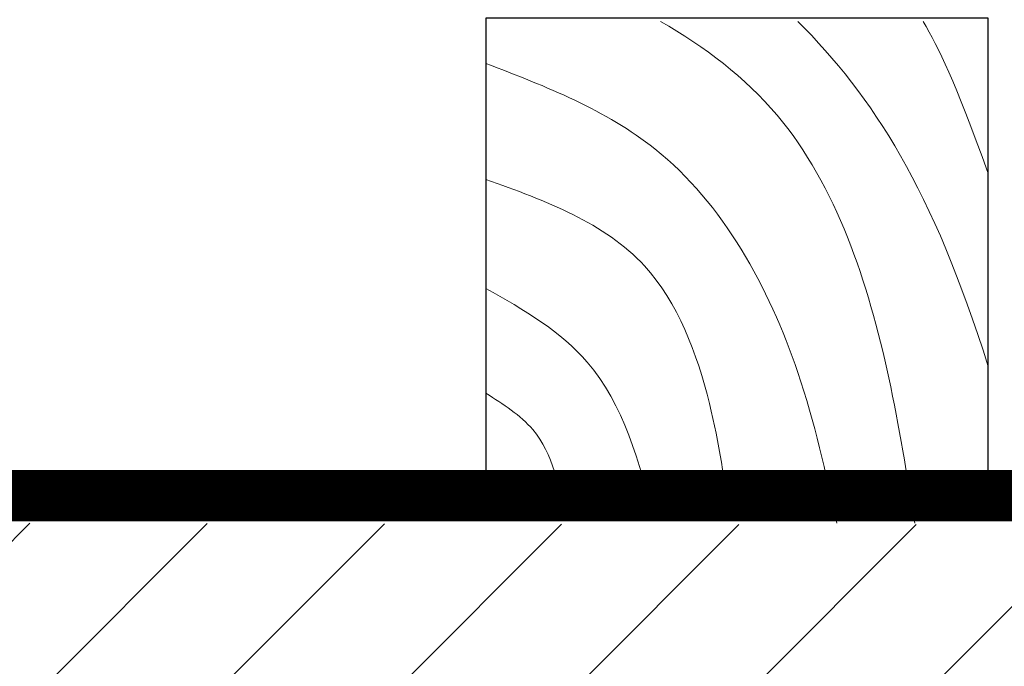
# Model space of a CAD drawing. Units: millimetres. Extents: x 9322 to 17942, y -1305 to 1369.
# Drawn here: x 15691 to 15789, y -602 to -538 of the extents above; entities that cross this region are included whole.
import ezdxf

# ---------------------------------------------------------------- set-up
doc = ezdxf.new("R2010")
doc.units = ezdxf.units.MM
doc.header["$MEASUREMENT"] = 0
doc.linetypes.add('ACAD_ISO03W100', pattern=[30, 12, -18])
for name, color, linetype, lineweight in [('Folie anticondens', 7, 'Continuous', 20), ('Lemn', 7, 'Continuous', 25), ('Tondach Tigle', 7, 'Continuous', 18)]:
    doc.layers.add(name, color=color, linetype=linetype, lineweight=lineweight)

# ---------------------------------------------------------------- blocks, each defined once
blk = doc.blocks.new('Hasura 4')
at = {"layer": 'Lemn', "lineweight": 5}
for points, knots in [([(10697.352, -16777.1), (10701.788, -16779.656), (10713.175, -16788.199), (10719.682, -16808.16), (10721.916, -16822.229), (10722.679, -16827.031)], [1.925221, 1.925221, 1.925221, 1.925221, 3.456323, 6.295526, 7.766772, 7.766772, 7.766772, 7.766772]), ([(10679.988, -16781.29), (10685.999, -16783.579), (10700.316, -16789.22), (10710.851, -16808.461), (10713.819, -16822.018), (10714.917, -16827.031)], [0.08115, 0.08115, 0.08115, 0.08115, 1.966897, 4.607372, 6.156808, 6.156808, 6.156808, 6.156808]), ([(10679.988, -16792.819), (10685.941, -16794.952), (10696.804, -16798.99), (10702.497, -16814.089), (10703.757, -16822.908), (10704.309, -16826.772)], [0.052147, 0.052147, 0.052147, 0.052147, 1.852083, 3.367766, 4.549855, 4.549855, 4.549855, 4.549855]), ([(10679.988, -16803.672), (10683.758, -16805.787), (10692.536, -16810.938), (10695.241, -16820.969), (10696.806, -16826.772)], [0.085697, 0.085697, 0.085697, 0.085697, 1.335243, 3.050311, 3.050311, 3.050311, 3.050311]), ([(10679.988, -16814.099), (10681.705, -16815.186), (10686.232, -16818.05), (10687.329, -16823.432), (10688.009, -16826.772)], [0, 0, 0, 0, 0.589914, 1.555584, 1.555584, 1.555584, 1.555584])]:
    blk.add_open_spline(points, degree=3, knots=knots, dxfattribs=at)
for points in [[(10711.035, -16777.1), (10718.522, -16784.563), (10724.52, -16793.9), (10729.988, -16811.446)], [(10723.5, -16777.1), (10725.111, -16779.888), (10726.598, -16782.768), (10729.988, -16792.24)]]:
    blk.add_open_spline(points, degree=3, dxfattribs=at)

msp = doc.modelspace()

# ---------------------------------------------------------------- hatches: boundary and pattern name
at = {"layer": 'Tondach Tigle', "lineweight": 18}
h = msp.add_hatch(dxfattribs=at)
h.set_pattern_fill('ANSI31', color=256, scale=100, style=0, pattern_type=2)
h.set_pattern_definition([(45, (-255763.681, 117607.967), (-8.83883476, 8.83883476), [])])
h.paths.add_polyline_path([(16206.148, -605.475), (16206.14, -588.536), (15524.099, -587.475), (15524.099, -605.475)])

# ---------------------------------------------------------------- linework, layer by layer
at = {"layer": 'Folie anticondens', "linetype": 'Continuous'}
msp.add_line((16206.144, -582.475), (15523.349, -582.475), dxfattribs=at)
at = {"layer": 'Folie anticondens', "linetype": 'ACAD_ISO03W100', "const_width": 5}
msp.add_lwpolyline([(15525.814, -584.975), (15525.814, -584.975), (16206.144, -584.975)], dxfattribs=at)
at = {"layer": 'Lemn'}
for p in [(15523.349, -587.475), (15524.064, -587.475)]:
    msp.add_line(p, (16206.144, -587.475), dxfattribs=at)
at = {"layer": 'Lemn', "flags": 128}
msp.add_lwpolyline([(15737.225, -587.475), (15787.225, -587.475), (15787.225, -537.475), (15737.225, -537.475)], close=True, dxfattribs=at)

# ---------------------------------------------------------------- block references
at = {"layer": 'Lemn', "lineweight": 5}
msp.add_blockref('Hasura 4', (5057.237, 16239.297), dxfattribs=at)

doc.saveas('drawing.dxf')
